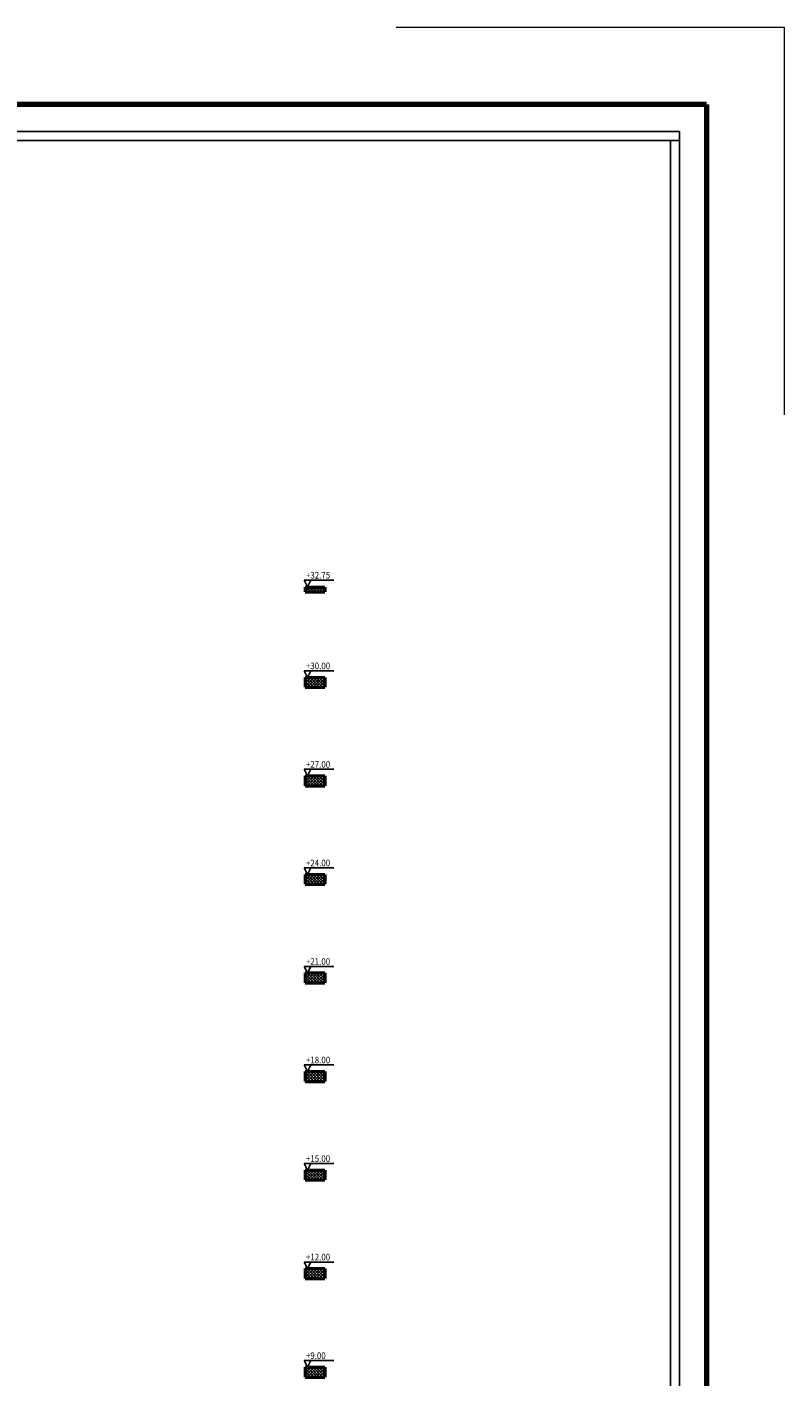
# Model space of a CAD drawing. Units: inches. Extents: x -1645 to -491, y -3916 to -890.
# Drawn here: x -768 to -745, y -2408 to -2367 of the extents above; entities that cross this region are included whole.
import ezdxf

# ---------------------------------------------------------------- set-up
doc = ezdxf.new("R2010")
doc.units = ezdxf.units.IN
doc.header["$MEASUREMENT"] = 0
for name, color, linetype, lineweight in [('A-GENM', 13, 'Continuous', 9), ('الاعمدة', 6, 'Continuous', 50), ('تهشير', 8, 'Continuous', 0)]:
    doc.layers.add(name, color=color, linetype=linetype, lineweight=lineweight)
for name, color, linetype in [('A_TEXT_B', 2, 'Continuous'), ('HA', 9, 'Continuous'), ('PLAN-GRAWND-FURNSHER', 7, 'Continuous')]:
    doc.layers.add(name, color=color, linetype=linetype)
doc.styles.add('ROMANS', font='romans9.shx')

# ---------------------------------------------------------------- blocks, each defined once
blk = doc.blocks.new('2')
at = {"lineweight": 80}
for q in [(2096.843, 1581.751), (2177.543, 1526.351)]:
    blk.add_line((2177.543, 1581.751), q, dxfattribs=at)
for p, q in [((2176.844, 1581.057), (2097.542, 1581.057)), ((2176.844, 1580.826), (2097.772, 1580.826)), ((2176.614, 1527.277), (2176.614, 1580.826)), ((2176.844, 1527.046), (2176.844, 1581.057))]:
    blk.add_line(p, q)
at = {"layer": 'A-GENM', "color": 6}
blk.add_lwpolyline([(2169.543, 1583.751), (2179.543, 1583.751), (2179.543, 1573.751)], dxfattribs=at)

msp = doc.modelspace()

# ---------------------------------------------------------------- hatches: boundary and pattern name
at = {"layer": 'HA'}
h = msp.add_hatch(dxfattribs=at)
h.set_pattern_fill('ANSI37,_O', color=256, scale=0.5)
h.set_pattern_definition([(45, (2699.421785, -1035.409995), (-0.0441941738, 0.0441941738), []), (135, (2699.421785, -1035.409995), (-0.0441941738, -0.0441941738), [])])
h.paths.add_polyline_path([(-760.004, -2383.899), (-760.004, -2384.049), (-759.404, -2384.049), (-759.404, -2383.899)])
at = {"layer": 'تهشير', "ltscale": 2}
h = msp.add_hatch(dxfattribs=at)
h.set_pattern_fill('ANSI37', color=256, scale=0.5, style=0)
h.set_pattern_definition([(45, (2699.421785, -997.909995), (-0.0441941738, 0.0441941738), []), (135, (2699.421785, -997.909995), (-0.0441941738, -0.0441941738), [])])
h.paths.add_polyline_path([(-759.404, -2386.949), (-759.404, -2386.649), (-760.004, -2386.649), (-760.004, -2386.949)])
h = msp.add_hatch(dxfattribs=at)
h.set_pattern_fill('ANSI37', color=256, scale=0.5, style=0)
h.set_pattern_definition([(45, (2699.421785, -1000.909995), (-0.0441941738, 0.0441941738), []), (135, (2699.421785, -1000.909995), (-0.0441941738, -0.0441941738), [])])
h.paths.add_polyline_path([(-759.404, -2389.949), (-759.404, -2389.649), (-760.004, -2389.649), (-760.004, -2389.949)])
h = msp.add_hatch(dxfattribs=at)
h.set_pattern_fill('ANSI37', color=256, scale=0.5, style=0)
h.set_pattern_definition([(45, (2699.421785, -1003.909995), (-0.0441941738, 0.0441941738), []), (135, (2699.421785, -1003.909995), (-0.0441941738, -0.0441941738), [])])
h.paths.add_polyline_path([(-759.404, -2392.949), (-759.404, -2392.649), (-760.004, -2392.649), (-760.004, -2392.949)])
h = msp.add_hatch(dxfattribs=at)
h.set_pattern_fill('ANSI37', color=256, scale=0.5, style=0)
h.set_pattern_definition([(45, (2699.421785, -1006.909995), (-0.0441941738, 0.0441941738), []), (135, (2699.421785, -1006.909995), (-0.0441941738, -0.0441941738), [])])
h.paths.add_polyline_path([(-759.404, -2395.949), (-759.404, -2395.649), (-760.004, -2395.649), (-760.004, -2395.949)])
h = msp.add_hatch(dxfattribs=at)
h.set_pattern_fill('ANSI37', color=256, scale=0.5, style=0)
h.set_pattern_definition([(45, (2699.421785, -1009.909995), (-0.0441941738, 0.0441941738), []), (135, (2699.421785, -1009.909995), (-0.0441941738, -0.0441941738), [])])
h.paths.add_polyline_path([(-759.404, -2398.949), (-759.404, -2398.649), (-760.004, -2398.649), (-760.004, -2398.949)])
h = msp.add_hatch(dxfattribs=at)
h.set_pattern_fill('ANSI37', color=256, scale=0.5, style=0)
h.set_pattern_definition([(45, (2699.421785, -1012.909995), (-0.0441941738, 0.0441941738), []), (135, (2699.421785, -1012.909995), (-0.0441941738, -0.0441941738), [])])
h.paths.add_polyline_path([(-759.404, -2401.949), (-759.404, -2401.649), (-760.004, -2401.649), (-760.004, -2401.949)])
h = msp.add_hatch(dxfattribs=at)
h.set_pattern_fill('ANSI37', color=256, scale=0.5, style=0)
h.set_pattern_definition([(45, (2699.421785, -1015.909995), (-0.0441941738, 0.0441941738), []), (135, (2699.421785, -1015.909995), (-0.0441941738, -0.0441941738), [])])
h.paths.add_polyline_path([(-759.404, -2404.949), (-759.404, -2404.649), (-760.004, -2404.649), (-760.004, -2404.949)])
h = msp.add_hatch(dxfattribs=at)
h.set_pattern_fill('ANSI37', color=256, scale=0.5, style=0)
h.set_pattern_definition([(45, (2699.421785, -1018.909995), (-0.0441941738, 0.0441941738), []), (135, (2699.421785, -1018.909995), (-0.0441941738, -0.0441941738), [])])
h.paths.add_polyline_path([(-759.404, -2407.949), (-759.404, -2407.649), (-760.004, -2407.649), (-760.004, -2407.949)])

# ---------------------------------------------------------------- linework, layer by layer
at = {"lineweight": 50}
for p, q in [((-760.004, -2383.899), (-760.004, -2384.049)), ((-759.404, -2383.899), (-759.404, -2384.049)), ((-760.004, -2386.649), (-760.004, -2386.949)), ((-759.404, -2386.649), (-759.404, -2386.949)), ((-760.004, -2389.649), (-760.004, -2389.949)), ((-759.404, -2389.649), (-759.404, -2389.949)), ((-760.004, -2392.649), (-760.004, -2392.949)), ((-759.404, -2392.649), (-759.404, -2392.949)), ((-760.004, -2395.649), (-760.004, -2395.949)), ((-759.404, -2395.649), (-759.404, -2395.949)), ((-760.004, -2398.649), (-760.004, -2398.949)), ((-759.404, -2398.649), (-759.404, -2398.949)), ((-760.004, -2401.649), (-760.004, -2401.949)), ((-759.404, -2401.649), (-759.404, -2401.949)), ((-760.004, -2404.649), (-760.004, -2404.949)), ((-759.404, -2404.649), (-759.404, -2404.949)), ((-760.004, -2407.649), (-760.004, -2407.949)), ((-759.404, -2407.649), (-759.404, -2407.949))]:
    msp.add_line(p, q, dxfattribs=at)
for p, q in [((-760.004, -2386.649), (-759.404, -2386.649)), ((-760.004, -2389.649), (-759.404, -2389.649)), ((-760.004, -2392.649), (-759.404, -2392.649)), ((-760.004, -2395.649), (-759.404, -2395.649)), ((-760.004, -2398.649), (-759.404, -2398.649)), ((-760.004, -2401.649), (-759.404, -2401.649)), ((-760.004, -2404.649), (-759.404, -2404.649)), ((-760.004, -2407.649), (-759.404, -2407.649))]:
    msp.add_line(p, q)
at = {"layer": 'A_TEXT_B', "color": 0}
for p, q in [((-759.131, -2383.689), (-760.036, -2383.689)), ((-759.131, -2383.689), (-760.036, -2383.689)), ((-759.928, -2383.889), (-760.036, -2383.689)), ((-759.928, -2383.889), (-760.036, -2383.689)), ((-759.928, -2383.889), (-759.827, -2383.689)), ((-759.928, -2383.889), (-759.827, -2383.689)), ((-759.131, -2386.449), (-760.036, -2386.449)), ((-759.131, -2386.449), (-760.036, -2386.449)), ((-759.928, -2386.649), (-760.036, -2386.449)), ((-759.928, -2386.649), (-760.036, -2386.449)), ((-759.928, -2386.649), (-759.827, -2386.449)), ((-759.928, -2386.649), (-759.827, -2386.449)), ((-759.131, -2389.449), (-760.036, -2389.449)), ((-759.131, -2389.449), (-760.036, -2389.449)), ((-759.928, -2389.649), (-760.036, -2389.449)), ((-759.928, -2389.649), (-760.036, -2389.449)), ((-759.928, -2389.649), (-759.827, -2389.449)), ((-759.928, -2389.649), (-759.827, -2389.449)), ((-759.131, -2392.449), (-760.036, -2392.449)), ((-759.131, -2392.449), (-760.036, -2392.449)), ((-759.928, -2392.649), (-760.036, -2392.449)), ((-759.928, -2392.649), (-760.036, -2392.449)), ((-759.928, -2392.649), (-759.827, -2392.449)), ((-759.928, -2392.649), (-759.827, -2392.449)), ((-759.131, -2395.449), (-760.036, -2395.449)), ((-759.131, -2395.449), (-760.036, -2395.449)), ((-759.928, -2395.649), (-760.036, -2395.449)), ((-759.928, -2395.649), (-760.036, -2395.449)), ((-759.928, -2395.649), (-759.827, -2395.449)), ((-759.928, -2395.649), (-759.827, -2395.449)), ((-759.131, -2398.449), (-760.036, -2398.449)), ((-759.131, -2398.449), (-760.036, -2398.449)), ((-759.928, -2398.649), (-760.036, -2398.449)), ((-759.928, -2398.649), (-760.036, -2398.449)), ((-759.928, -2398.649), (-759.827, -2398.449)), ((-759.928, -2398.649), (-759.827, -2398.449)), ((-759.131, -2401.449), (-760.036, -2401.449)), ((-759.131, -2401.449), (-760.036, -2401.449)), ((-759.928, -2401.649), (-760.036, -2401.449)), ((-759.928, -2401.649), (-760.036, -2401.449)), ((-759.928, -2401.649), (-759.827, -2401.449)), ((-759.928, -2401.649), (-759.827, -2401.449)), ((-759.131, -2404.449), (-760.036, -2404.449)), ((-759.131, -2404.449), (-760.036, -2404.449)), ((-759.928, -2404.649), (-760.036, -2404.449)), ((-759.928, -2404.649), (-760.036, -2404.449)), ((-759.928, -2404.649), (-759.827, -2404.449)), ((-759.928, -2404.649), (-759.827, -2404.449)), ((-759.131, -2407.449), (-760.036, -2407.449)), ((-759.131, -2407.449), (-760.036, -2407.449)), ((-759.928, -2407.649), (-760.036, -2407.449)), ((-759.928, -2407.649), (-760.036, -2407.449)), ((-759.928, -2407.649), (-759.827, -2407.449)), ((-759.928, -2407.649), (-759.827, -2407.449))]:
    msp.add_line(p, q, dxfattribs=at)
at = {"layer": 'الاعمدة', "lineweight": 50}
for p, q in [((-760.004, -2383.899), (-759.404, -2383.899)), ((-760.004, -2383.899), (-759.404, -2383.899)), ((-760.004, -2384.049), (-759.404, -2384.049)), ((-760.004, -2386.649), (-759.404, -2386.649)), ((-760.004, -2386.649), (-759.404, -2386.649)), ((-760.004, -2386.649), (-759.404, -2386.649)), ((-760.004, -2386.949), (-759.404, -2386.949)), ((-760.004, -2389.649), (-759.404, -2389.649)), ((-760.004, -2389.649), (-759.404, -2389.649)), ((-760.004, -2389.649), (-759.404, -2389.649)), ((-760.004, -2389.949), (-759.404, -2389.949)), ((-760.004, -2392.649), (-759.404, -2392.649)), ((-760.004, -2392.649), (-759.404, -2392.649)), ((-760.004, -2392.649), (-759.404, -2392.649)), ((-760.004, -2392.949), (-759.404, -2392.949)), ((-760.004, -2395.649), (-759.404, -2395.649)), ((-760.004, -2395.649), (-759.404, -2395.649)), ((-760.004, -2395.649), (-759.404, -2395.649)), ((-760.004, -2395.949), (-759.404, -2395.949)), ((-760.004, -2398.649), (-759.404, -2398.649)), ((-760.004, -2398.649), (-759.404, -2398.649)), ((-760.004, -2398.649), (-759.404, -2398.649)), ((-760.004, -2398.949), (-759.404, -2398.949)), ((-760.004, -2401.649), (-759.404, -2401.649)), ((-760.004, -2401.649), (-759.404, -2401.649)), ((-760.004, -2401.649), (-759.404, -2401.649)), ((-760.004, -2401.949), (-759.404, -2401.949)), ((-760.004, -2404.649), (-759.404, -2404.649)), ((-760.004, -2404.649), (-759.404, -2404.649)), ((-760.004, -2404.649), (-759.404, -2404.649)), ((-760.004, -2404.949), (-759.404, -2404.949)), ((-760.004, -2407.649), (-759.404, -2407.649)), ((-760.004, -2407.649), (-759.404, -2407.649)), ((-760.004, -2407.649), (-759.404, -2407.649)), ((-760.004, -2407.949), (-759.404, -2407.949))]:
    msp.add_line(p, q, dxfattribs=at)

# ---------------------------------------------------------------- block references
at = {"color": 6, "xscale": 1.180637544273849, "yscale": 1.180637544273849, "zscale": 1.180637544273849}
msp.add_blockref('2', (-3318.672, -4236.686), dxfattribs=at)

# ---------------------------------------------------------------- texts
at = {"layer": 'PLAN-GRAWND-FURNSHER', "color": 7, "linetype": 'Continuous', "ltscale": 0.88, "style": 'ROMANS', "width": 0.88}
for s, p in [('+32.75', (-759.979, -2383.64)), ('+30.00', (-759.979, -2386.4)), ('+27.00', (-759.979, -2389.4)), ('+24.00', (-759.979, -2392.4)), ('+21.00', (-759.979, -2395.4)), ('+18.00', (-759.979, -2398.4)), ('+15.00 ', (-759.979, -2401.4)), ('+12.00', (-759.979, -2404.4)), ('+9.00', (-759.979, -2407.4))]:
    msp.add_text(s, height=0.2014, dxfattribs=at).set_placement(p)

doc.saveas('drawing.dxf')
